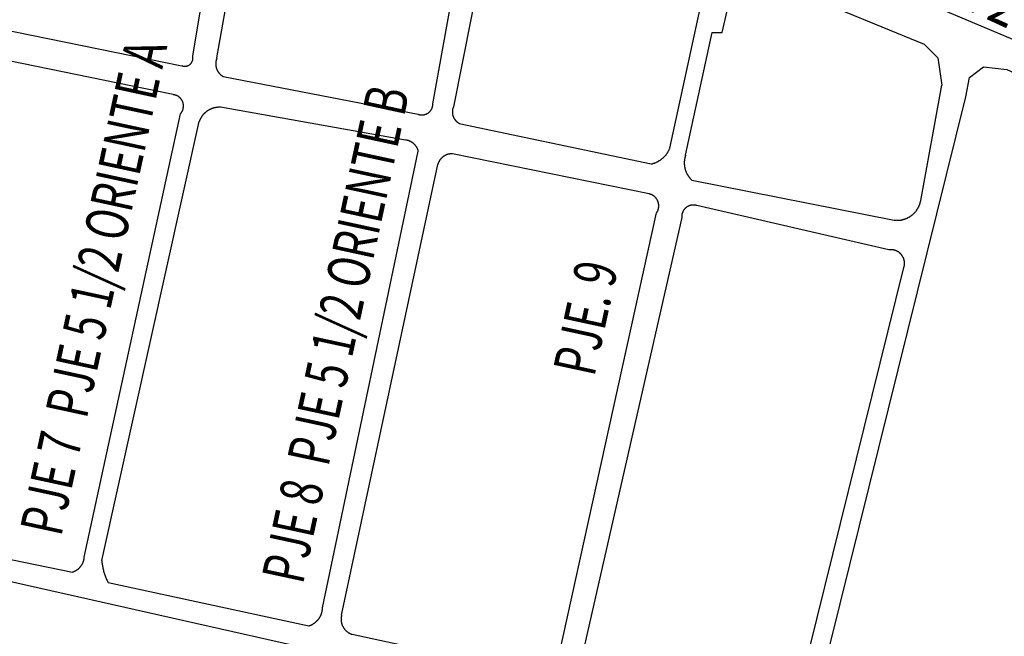
# Model space of a CAD drawing. Units: millimetres. Extents: x -4718 to 4531, y -5286 to 2339.
# Drawn here: x 336 to 522, y 1286 to 1403 of the extents above; entities that cross this region are included whole.
import ezdxf

# ---------------------------------------------------------------- set-up
doc = ezdxf.new("R2010")
doc.units = ezdxf.units.MM
for name, color, linetype in [('ASF-HOR', 142, 'Continuous'), ('ASF-TIE', 142, 'Continuous'), ('NOM-LOCALIDAD', 7, 'Continuous')]:
    doc.layers.add(name, color=color, linetype=linetype)
doc.styles.add('ROMANS', font='romans.shx', dxfattribs={"width": 0.8, "height": 8})

msp = doc.modelspace()

# ---------------------------------------------------------------- linework, layer by layer
at = {"layer": 'ASF-HOR', "color": 9}
for points in [[(490.56, 1417.98), (489.82, 1415.95), (490.56, 1413.91), (492.97, 1412.06), (574.65, 1377.61), (577.98, 1378.91)], [(474.9, 1411.31), (506.95, 1398.11), (509.54, 1395.52), (510.28, 1390.33)], [(325.57, 1402.35), (366.45, 1394.03), (366.48, 1394.02), (366.5, 1394.01), (366.53, 1394), (366.55, 1394), (366.58, 1393.99), (366.61, 1393.98), (366.63, 1393.97), (366.66, 1393.97), (366.68, 1393.96), (366.71, 1393.96), (366.74, 1393.95), (366.76, 1393.95), (366.79, 1393.95), (366.82, 1393.94), (366.84, 1393.94), (366.87, 1393.94), (366.9, 1393.94), (366.93, 1393.93), (366.95, 1393.93), (366.98, 1393.93), (367.01, 1393.93), (367.03, 1393.93), (367.06, 1393.93), (367.09, 1393.94), (367.12, 1393.94), (367.14, 1393.94), (367.17, 1393.94), (367.2, 1393.95), (367.22, 1393.95), (367.25, 1393.95), (367.28, 1393.96), (367.3, 1393.96), (367.33, 1393.97), (367.36, 1393.98), (367.38, 1393.98), (367.41, 1393.99), (367.43, 1394), (367.46, 1394), (367.49, 1394.01), (367.51, 1394.02), (367.54, 1394.03), (367.56, 1394.04), (367.59, 1394.05), (367.61, 1394.06), (367.64, 1394.07), (367.66, 1394.08), (367.69, 1394.1), (367.71, 1394.11), (367.73, 1394.12), (367.76, 1394.13), (367.78, 1394.15), (367.8, 1394.16), (367.83, 1394.18), (367.85, 1394.19), (367.87, 1394.21), (367.89, 1394.22), (367.92, 1394.24), (367.94, 1394.25), (367.96, 1394.27), (367.98, 1394.29), (368, 1394.31), (368.02, 1394.32), (368.04, 1394.34), (368.06, 1394.36), (368.08, 1394.38), (368.1, 1394.4), (368.12, 1394.42), (368.14, 1394.44), (368.16, 1394.46), (368.17, 1394.48), (368.19, 1394.5), (368.21, 1394.52), (368.22, 1394.54), (368.24, 1394.56), (368.26, 1394.58), (368.27, 1394.61), (368.29, 1394.63), (368.3, 1394.65), (368.32, 1394.68), (368.33, 1394.7), (368.34, 1394.72), (368.36, 1394.75), (368.37, 1394.77), (368.38, 1394.79), (368.39, 1394.82), (368.4, 1394.84), (368.42, 1394.87), (368.43, 1394.89), (368.44, 1394.92), (368.45, 1394.94), (368.46, 1394.97), (368.46, 1394.99), (368.47, 1395.02), (368.48, 1395.05), (368.49, 1395.07), (368.49, 1395.1), (368.5, 1395.12), (368.51, 1395.15), (368.51, 1395.18), (368.52, 1395.2), (368.52, 1395.23), (368.53, 1395.26), (368.53, 1395.28), (368.53, 1395.31), (368.54, 1395.34), (368.54, 1395.36), (368.54, 1395.39), (368.54, 1395.42), (368.54, 1395.45), (368.54, 1395.47), (368.54, 1395.5), (368.54, 1395.53), (368.54, 1395.55), (368.54, 1395.58), (368.54, 1395.61), (368.54, 1395.64), (368.53, 1395.66), (368.53, 1395.69), (368.53, 1395.72), (368.52, 1395.74), (368.52, 1395.77), (368.51, 1395.8), (368.51, 1395.82), (368.5, 1395.85), (368.49, 1395.88), (368.49, 1395.89)], [(366.18, 1384.95), (366.21, 1384.98), (366.23, 1385.01), (366.25, 1385.04), (366.28, 1385.06), (366.3, 1385.09), (366.32, 1385.12), (366.35, 1385.15), (366.37, 1385.18), (366.39, 1385.22), (366.41, 1385.25), (366.43, 1385.28), (366.45, 1385.31), (366.47, 1385.34), (366.48, 1385.38), (366.5, 1385.41), (366.52, 1385.44), (366.54, 1385.48), (366.55, 1385.51), (366.57, 1385.55), (366.58, 1385.58), (366.6, 1385.62), (366.61, 1385.65), (366.62, 1385.69), (366.63, 1385.72), (366.65, 1385.76), (366.66, 1385.79), (366.67, 1385.83), (366.68, 1385.86), (366.69, 1385.9), (366.7, 1385.94), (366.7, 1385.97), (366.71, 1386.01), (366.72, 1386.05), (366.72, 1386.09), (366.73, 1386.12), (366.73, 1386.16), (366.74, 1386.2), (366.74, 1386.24), (366.74, 1386.27), (366.74, 1386.31), (366.75, 1386.35), (366.75, 1386.39), (366.75, 1386.42), (366.75, 1386.46), (366.74, 1386.5), (366.74, 1386.54), (366.74, 1386.57), (366.74, 1386.61), (366.73, 1386.65), (366.73, 1386.68), (366.72, 1386.72), (366.72, 1386.76), (366.71, 1386.8), (366.7, 1386.83), (366.7, 1386.87), (366.69, 1386.91), (366.68, 1386.94), (366.67, 1386.98), (366.66, 1387.02), (366.65, 1387.05), (366.64, 1387.09), (366.62, 1387.12), (366.61, 1387.16), (366.6, 1387.19), (366.58, 1387.23), (366.57, 1387.26), (366.55, 1387.3), (366.54, 1387.33), (366.52, 1387.36), (366.5, 1387.4), (366.49, 1387.43), (366.47, 1387.46), (366.45, 1387.5), (366.43, 1387.53), (366.41, 1387.56), (366.39, 1387.59), (366.37, 1387.62), (366.35, 1387.65), (366.33, 1387.68), (366.3, 1387.71), (366.28, 1387.74), (366.26, 1387.77), (366.23, 1387.8), (366.21, 1387.83), (366.18, 1387.86), (366.16, 1387.89), (366.13, 1387.91), (366.1, 1387.94), (366.08, 1387.97), (366.05, 1387.99), (366.02, 1388.02), (365.99, 1388.04), (365.96, 1388.07), (365.94, 1388.09), (365.91, 1388.11), (365.88, 1388.13), (365.85, 1388.16), (365.81, 1388.18), (365.78, 1388.2), (365.75, 1388.22), (365.72, 1388.24), (365.69, 1388.26), (365.66, 1388.28), (365.62, 1388.3), (365.59, 1388.31), (365.56, 1388.33), (365.52, 1388.35), (365.49, 1388.36), (365.45, 1388.38), (365.42, 1388.39), (365.38, 1388.41), (365.35, 1388.42), (365.31, 1388.43), (365.28, 1388.45), (365.24, 1388.46), (365.21, 1388.47), (365.17, 1388.48), (365.13, 1388.49), (365.1, 1388.5), (365.06, 1388.51), (365.02, 1388.51), (364.99, 1388.52), (364.95, 1388.53), (364.91, 1388.53), (364.88, 1388.54), (364.84, 1388.54), (364.8, 1388.55), (364.78, 1388.55), (325.61, 1396.6)], [(373.07, 1395.5), (373.05, 1395.45), (373.03, 1395.4), (373.02, 1395.36), (373, 1395.31), (372.98, 1395.27), (372.97, 1395.22), (372.96, 1395.17), (372.94, 1395.13), (372.93, 1395.08), (372.92, 1395.03), (372.91, 1394.98), (372.9, 1394.94), (372.89, 1394.89), (372.88, 1394.84), (372.88, 1394.79), (372.87, 1394.74), (372.86, 1394.7), (372.86, 1394.65), (372.86, 1394.6), (372.85, 1394.55), (372.85, 1394.5), (372.85, 1394.45), (372.85, 1394.4), (372.85, 1394.35), (372.85, 1394.31), (372.85, 1394.26), (372.86, 1394.21), (372.86, 1394.16), (372.87, 1394.11), (372.87, 1394.06), (372.88, 1394.01), (372.88, 1393.97), (372.89, 1393.92), (372.9, 1393.87), (372.91, 1393.82), (372.92, 1393.78), (372.93, 1393.73), (372.95, 1393.68), (372.96, 1393.63), (372.97, 1393.59), (372.99, 1393.54), (373, 1393.49), (373.02, 1393.45), (373.04, 1393.4), (373.06, 1393.36), (373.07, 1393.31), (373.09, 1393.27), (373.11, 1393.22), (373.13, 1393.18), (373.16, 1393.14), (373.18, 1393.09), (373.2, 1393.05), (373.23, 1393.01), (373.25, 1392.97), (373.28, 1392.92), (373.3, 1392.88), (373.33, 1392.84), (373.36, 1392.8), (373.39, 1392.76), (373.42, 1392.72), (373.45, 1392.69), (373.48, 1392.65), (373.51, 1392.61), (373.54, 1392.57), (373.57, 1392.54), (373.6, 1392.5), (373.64, 1392.46), (373.67, 1392.43), (373.71, 1392.4), (373.74, 1392.36), (373.78, 1392.33), (373.81, 1392.3), (373.85, 1392.27), (373.89, 1392.23), (373.93, 1392.2), (373.97, 1392.18), (374.01, 1392.15), (374.05, 1392.12), (374.09, 1392.09), (374.13, 1392.06), (374.17, 1392.04), (374.21, 1392.01), (374.23, 1392), (411.14, 1384.85), (411.17, 1384.84), (411.2, 1384.83), (411.24, 1384.82), (411.27, 1384.81), (411.31, 1384.8), (411.34, 1384.79), (411.38, 1384.78), (411.41, 1384.77), (411.45, 1384.76), (411.48, 1384.75), (411.52, 1384.75), (411.56, 1384.74), (411.59, 1384.74), (411.63, 1384.73), (411.66, 1384.73), (411.7, 1384.72), (411.74, 1384.72), (411.77, 1384.72), (411.81, 1384.72), (411.84, 1384.72), (411.88, 1384.72), (411.92, 1384.72), (411.95, 1384.72), (411.99, 1384.72), (412.03, 1384.72), (412.06, 1384.72), (412.1, 1384.73), (412.13, 1384.73), (412.17, 1384.74), (412.21, 1384.74), (412.24, 1384.75), (412.28, 1384.75), (412.31, 1384.76), (412.35, 1384.77), (412.38, 1384.78), (412.42, 1384.79), (412.45, 1384.8), (412.49, 1384.81), (412.52, 1384.82), (412.56, 1384.83), (412.59, 1384.84), (412.63, 1384.85), (412.66, 1384.87), (412.69, 1384.88), (412.73, 1384.89), (412.76, 1384.91), (412.79, 1384.93), (412.82, 1384.94), (412.86, 1384.96), (412.89, 1384.98), (412.92, 1384.99), (412.95, 1385.01), (412.98, 1385.03), (413.01, 1385.05), (413.04, 1385.07), (413.07, 1385.09), (413.1, 1385.11), (413.13, 1385.13), (413.16, 1385.16), (413.19, 1385.18), (413.22, 1385.2), (413.24, 1385.22), (413.27, 1385.25), (413.3, 1385.27), (413.32, 1385.3), (413.35, 1385.32), (413.38, 1385.35), (413.4, 1385.38), (413.43, 1385.4), (413.45, 1385.43), (413.47, 1385.46), (413.5, 1385.48), (413.52, 1385.51), (413.54, 1385.54), (413.56, 1385.57), (413.58, 1385.6), (413.6, 1385.63), (413.62, 1385.66), (413.64, 1385.69), (413.66, 1385.72), (413.68, 1385.75), (413.7, 1385.78), (413.72, 1385.82), (413.73, 1385.85), (413.75, 1385.88), (413.76, 1385.91), (413.78, 1385.95), (413.79, 1385.98), (413.81, 1386.01), (413.82, 1386.05), (413.83, 1386.08), (413.85, 1386.12), (413.86, 1386.15), (413.87, 1386.18), (413.88, 1386.22), (413.89, 1386.25), (413.9, 1386.29), (413.91, 1386.32), (413.91, 1386.36), (413.92, 1386.4), (413.93, 1386.43), (413.93, 1386.47), (413.94, 1386.5), (413.94, 1386.54), (413.95, 1386.58), (413.95, 1386.61), (413.95, 1386.65), (413.96, 1386.68), (413.96, 1386.72), (413.96, 1386.76), (413.96, 1386.79), (413.96, 1386.81)], [(514.82, 1388.11), (515.56, 1391.81), (518.15, 1393.85), (522.6, 1393.29), (577.61, 1367.92), (617.15, 1351.44)], [(411.19, 1377.84), (411.18, 1377.89), (411.17, 1377.94), (411.15, 1377.98), (411.14, 1378.03), (411.13, 1378.08), (411.11, 1378.12), (411.09, 1378.17), (411.08, 1378.21), (411.06, 1378.26), (411.04, 1378.3), (411.02, 1378.35), (411, 1378.39), (410.98, 1378.43), (410.96, 1378.48), (410.93, 1378.52), (410.91, 1378.56), (410.89, 1378.6), (410.86, 1378.64), (410.84, 1378.68), (410.81, 1378.72), (410.78, 1378.76), (410.75, 1378.8), (410.73, 1378.84), (410.7, 1378.88), (410.67, 1378.92), (410.64, 1378.96), (410.61, 1378.99), (410.57, 1379.03), (410.54, 1379.07), (410.51, 1379.1), (410.48, 1379.14), (410.44, 1379.17), (410.41, 1379.2), (410.37, 1379.24), (410.34, 1379.27), (410.3, 1379.3), (410.26, 1379.33), (410.23, 1379.36), (410.19, 1379.39), (410.15, 1379.42), (410.11, 1379.45), (410.07, 1379.48), (410.03, 1379.5), (409.99, 1379.53), (409.95, 1379.56), (409.91, 1379.58), (409.87, 1379.6), (409.82, 1379.63), (409.78, 1379.65), (409.74, 1379.67), (409.7, 1379.69), (409.65, 1379.71), (409.61, 1379.73), (409.56, 1379.75), (409.52, 1379.77), (409.47, 1379.79), (409.43, 1379.8), (409.38, 1379.82), (409.34, 1379.84), (409.29, 1379.85), (409.24, 1379.86), (409.2, 1379.88), (409.15, 1379.89), (409.1, 1379.9), (409.06, 1379.91), (409.01, 1379.92), (408.96, 1379.93), (408.91, 1379.93), (408.87, 1379.94), (408.82, 1379.95), (408.78, 1379.95), (373.78, 1386.15), (373.71, 1386.15), (373.64, 1386.16), (373.57, 1386.16), (373.5, 1386.16), (373.43, 1386.16), (373.36, 1386.15), (373.29, 1386.15), (373.22, 1386.15), (373.15, 1386.14), (373.08, 1386.13), (373.01, 1386.12), (372.94, 1386.11), (372.87, 1386.1), (372.8, 1386.09), (372.73, 1386.08), (372.66, 1386.06), (372.59, 1386.05), (372.52, 1386.03), (372.46, 1386.01), (372.39, 1385.99), (372.32, 1385.97), (372.25, 1385.95), (372.19, 1385.93), (372.12, 1385.91), (372.06, 1385.88), (371.99, 1385.85), (371.93, 1385.83), (371.86, 1385.8), (371.8, 1385.77), (371.74, 1385.74), (371.67, 1385.71), (371.61, 1385.67), (371.55, 1385.64), (371.49, 1385.6), (371.43, 1385.57), (371.37, 1385.53), (371.31, 1385.49), (371.25, 1385.45), (371.19, 1385.41), (371.14, 1385.37), (371.08, 1385.33), (371.02, 1385.29), (370.97, 1385.24), (370.91, 1385.2), (370.86, 1385.15), (370.81, 1385.1), (370.76, 1385.06), (370.71, 1385.01), (370.66, 1384.96), (370.61, 1384.91), (370.56, 1384.86), (370.51, 1384.8), (370.47, 1384.75), (370.42, 1384.7), (370.38, 1384.64), (370.33, 1384.59), (370.29, 1384.53), (370.25, 1384.47), (370.21, 1384.42), (370.17, 1384.36), (370.13, 1384.3), (370.09, 1384.24), (370.06, 1384.18), (370.02, 1384.12), (369.99, 1384.06), (369.96, 1383.99), (369.92, 1383.93), (369.89, 1383.87), (369.86, 1383.81), (369.83, 1383.74), (369.81, 1383.68), (369.78, 1383.61), (369.75, 1383.55), (369.73, 1383.48), (369.72, 1383.45)], [(417.85, 1386.25), (417.83, 1386.21), (417.82, 1386.17), (417.8, 1386.13), (417.79, 1386.09), (417.77, 1386.05), (417.76, 1386.01), (417.75, 1385.97), (417.73, 1385.93), (417.72, 1385.89), (417.71, 1385.85), (417.7, 1385.81), (417.69, 1385.77), (417.69, 1385.73), (417.68, 1385.69), (417.67, 1385.64), (417.66, 1385.6), (417.66, 1385.56), (417.65, 1385.52), (417.65, 1385.48), (417.65, 1385.43), (417.64, 1385.39), (417.64, 1385.35), (417.64, 1385.31), (417.64, 1385.26), (417.64, 1385.22), (417.64, 1385.18), (417.64, 1385.14), (417.65, 1385.1), (417.65, 1385.05), (417.65, 1385.01), (417.66, 1384.97), (417.67, 1384.93), (417.67, 1384.89), (417.68, 1384.84), (417.69, 1384.8), (417.69, 1384.76), (417.7, 1384.72), (417.71, 1384.68), (417.72, 1384.64), (417.74, 1384.6), (417.75, 1384.56), (417.76, 1384.52), (417.77, 1384.48), (417.79, 1384.44), (417.8, 1384.4), (417.82, 1384.36), (417.83, 1384.32), (417.85, 1384.28), (417.87, 1384.24), (417.89, 1384.2), (417.91, 1384.16), (417.93, 1384.13), (417.95, 1384.09), (417.97, 1384.05), (417.99, 1384.02), (418.01, 1383.98), (418.03, 1383.95), (418.06, 1383.91), (418.08, 1383.88), (418.11, 1383.84), (418.13, 1383.81), (418.16, 1383.77), (418.18, 1383.74), (418.21, 1383.71), (418.24, 1383.68), (418.27, 1383.64), (418.29, 1383.61), (418.32, 1383.58), (418.35, 1383.55), (418.38, 1383.52), (418.41, 1383.49), (418.44, 1383.46), (418.48, 1383.44), (418.51, 1383.41), (418.54, 1383.38), (418.57, 1383.36), (418.61, 1383.33), (418.64, 1383.31), (418.68, 1383.28), (418.71, 1383.26), (418.75, 1383.23), (418.78, 1383.21), (418.82, 1383.19), (418.85, 1383.17), (418.89, 1383.15), (418.93, 1383.13), (418.96, 1383.11), (455.25, 1375.42), (455.33, 1375.44), (455.42, 1375.46), (455.5, 1375.48), (455.58, 1375.5), (455.66, 1375.52), (455.74, 1375.55), (455.82, 1375.58), (455.9, 1375.6), (455.98, 1375.63), (456.06, 1375.66), (456.14, 1375.7), (456.22, 1375.73), (456.3, 1375.76), (456.38, 1375.8), (456.45, 1375.84), (456.53, 1375.88), (456.6, 1375.92), (456.68, 1375.96), (456.75, 1376), (456.82, 1376.05), (456.9, 1376.09), (456.97, 1376.14), (457.04, 1376.18), (457.11, 1376.23), (457.18, 1376.28), (457.24, 1376.34), (457.31, 1376.39), (457.38, 1376.44), (457.44, 1376.5), (457.51, 1376.55), (457.57, 1376.61), (457.63, 1376.67), (457.69, 1376.73), (457.75, 1376.79), (457.81, 1376.85), (457.87, 1376.91), (457.93, 1376.97), (457.98, 1377.04), (458.04, 1377.1), (458.09, 1377.17), (458.14, 1377.24), (458.19, 1377.31), (458.24, 1377.38), (458.29, 1377.45), (458.34, 1377.52), (458.39, 1377.59), (458.43, 1377.66), (458.47, 1377.73), (458.52, 1377.81), (458.56, 1377.88), (458.6, 1377.96), (458.64, 1378.03), (458.67, 1378.11), (458.71, 1378.19), (458.74, 1378.26), (458.78, 1378.34), (458.8, 1378.41)], [(456.29, 1366.15), (456.31, 1366.18), (456.34, 1366.22), (456.36, 1366.25), (456.38, 1366.28), (456.4, 1366.32), (456.42, 1366.35), (456.44, 1366.39), (456.46, 1366.42), (456.48, 1366.46), (456.49, 1366.5), (456.51, 1366.53), (456.53, 1366.57), (456.54, 1366.61), (456.56, 1366.64), (456.57, 1366.68), (456.59, 1366.72), (456.6, 1366.76), (456.61, 1366.8), (456.62, 1366.84), (456.64, 1366.87), (456.65, 1366.91), (456.66, 1366.95), (456.66, 1366.99), (456.67, 1367.03), (456.68, 1367.07), (456.69, 1367.11), (456.69, 1367.15), (456.7, 1367.19), (456.7, 1367.23), (456.71, 1367.27), (456.71, 1367.31), (456.71, 1367.35), (456.72, 1367.39), (456.72, 1367.43), (456.72, 1367.47), (456.72, 1367.51), (456.72, 1367.55), (456.72, 1367.59), (456.71, 1367.63), (456.71, 1367.67), (456.71, 1367.71), (456.7, 1367.75), (456.7, 1367.79), (456.69, 1367.83), (456.69, 1367.87), (456.68, 1367.91), (456.67, 1367.95), (456.66, 1367.99), (456.65, 1368.03), (456.64, 1368.07), (456.63, 1368.11), (456.62, 1368.15), (456.61, 1368.19), (456.6, 1368.22), (456.59, 1368.26), (456.57, 1368.3), (456.56, 1368.34), (456.54, 1368.38), (456.53, 1368.41), (456.51, 1368.45), (456.49, 1368.49), (456.48, 1368.52), (456.46, 1368.56), (456.44, 1368.59), (456.42, 1368.63), (456.4, 1368.66), (456.38, 1368.7), (456.36, 1368.73), (456.33, 1368.77), (456.31, 1368.8), (456.29, 1368.83), (456.27, 1368.87), (456.24, 1368.9), (456.22, 1368.93), (456.19, 1368.96), (456.16, 1368.99), (456.14, 1369.02), (456.11, 1369.05), (456.08, 1369.08), (456.06, 1369.11), (456.03, 1369.14), (456, 1369.17), (455.97, 1369.19), (455.94, 1369.22), (455.91, 1369.25), (455.88, 1369.27), (455.85, 1369.3), (455.81, 1369.32), (455.78, 1369.35), (455.75, 1369.37), (455.72, 1369.39), (455.68, 1369.42), (455.65, 1369.44), (455.61, 1369.46), (455.58, 1369.48), (455.55, 1369.5), (455.51, 1369.52), (455.47, 1369.54), (455.44, 1369.56), (455.4, 1369.58), (455.37, 1369.59), (455.33, 1369.61), (455.29, 1369.63), (455.25, 1369.64), (455.22, 1369.65), (455.18, 1369.67), (455.14, 1369.68), (455.1, 1369.69), (455.06, 1369.71), (455.03, 1369.72), (454.99, 1369.73), (454.95, 1369.74), (454.91, 1369.75), (454.89, 1369.75), (417.68, 1377.35), (417.63, 1377.35), (417.58, 1377.35), (417.53, 1377.35), (417.48, 1377.35), (417.43, 1377.35), (417.39, 1377.35), (417.34, 1377.34), (417.29, 1377.34), (417.24, 1377.33), (417.19, 1377.33), (417.14, 1377.32), (417.09, 1377.31), (417.05, 1377.3), (417, 1377.29), (416.95, 1377.28), (416.9, 1377.27), (416.85, 1377.26), (416.81, 1377.25), (416.76, 1377.23), (416.71, 1377.22), (416.67, 1377.2), (416.62, 1377.19), (416.57, 1377.17), (416.53, 1377.15), (416.48, 1377.13), (416.44, 1377.11), (416.39, 1377.09), (416.35, 1377.07), (416.31, 1377.05), (416.26, 1377.03), (416.22, 1377.01), (416.18, 1376.98), (416.13, 1376.96), (416.09, 1376.93), (416.05, 1376.91), (416.01, 1376.88), (415.97, 1376.85), (415.93, 1376.82), (415.89, 1376.79), (415.85, 1376.76), (415.81, 1376.73), (415.77, 1376.7), (415.74, 1376.67), (415.7, 1376.64), (415.66, 1376.61), (415.63, 1376.57), (415.59, 1376.54), (415.56, 1376.5), (415.52, 1376.47), (415.49, 1376.43), (415.46, 1376.39), (415.43, 1376.36), (415.39, 1376.32), (415.36, 1376.28), (415.33, 1376.24), (415.3, 1376.2), (415.28, 1376.16), (415.25, 1376.12), (415.22, 1376.08), (415.19, 1376.04), (415.17, 1376), (415.14, 1375.96), (415.12, 1375.92), (415.1, 1375.87), (415.07, 1375.83), (415.05, 1375.79), (415.03, 1375.74), (415.01, 1375.7), (414.99, 1375.65), (414.97, 1375.61), (414.95, 1375.56), (414.94, 1375.51), (414.92, 1375.47), (414.9, 1375.42), (414.89, 1375.38), (414.88, 1375.35)], [(461.8, 1377.1), (461.77, 1377.03), (461.75, 1376.96), (461.73, 1376.88), (461.71, 1376.81), (461.69, 1376.73), (461.67, 1376.66), (461.65, 1376.58), (461.63, 1376.5), (461.62, 1376.43), (461.61, 1376.35), (461.59, 1376.28), (461.58, 1376.2), (461.57, 1376.12), (461.57, 1376.04), (461.56, 1375.97), (461.55, 1375.89), (461.55, 1375.81), (461.55, 1375.73), (461.55, 1375.66), (461.55, 1375.58), (461.55, 1375.5), (461.55, 1375.42), (461.55, 1375.35), (461.56, 1375.27), (461.57, 1375.19), (461.58, 1375.11), (461.59, 1375.04), (461.6, 1374.96), (461.61, 1374.88), (461.62, 1374.81), (461.64, 1374.73), (461.65, 1374.65), (461.67, 1374.58), (461.69, 1374.5), (461.71, 1374.43), (461.73, 1374.35), (461.75, 1374.28), (461.78, 1374.21), (461.8, 1374.13), (461.83, 1374.06), (461.86, 1373.99), (461.89, 1373.91), (461.92, 1373.84), (461.95, 1373.77), (461.98, 1373.7), (462.02, 1373.63), (462.05, 1373.56), (462.09, 1373.49), (462.13, 1373.43), (462.17, 1373.36), (462.21, 1373.29), (462.25, 1373.23), (462.29, 1373.16), (462.33, 1373.1), (462.38, 1373.03), (462.42, 1372.97), (462.47, 1372.91), (462.52, 1372.85), (462.57, 1372.79), (462.62, 1372.73), (462.67, 1372.67), (462.72, 1372.61), (462.77, 1372.56), (462.83, 1372.5), (462.88, 1372.44), (462.94, 1372.39), (462.96, 1372.37), (501.3, 1364.77), (501.38, 1364.76), (501.46, 1364.76), (501.54, 1364.75), (501.62, 1364.75), (501.7, 1364.75), (501.78, 1364.74), (501.86, 1364.75), (501.94, 1364.75), (502.02, 1364.75), (502.1, 1364.76), (502.18, 1364.76), (502.26, 1364.77), (502.34, 1364.78), (502.42, 1364.79), (502.5, 1364.8), (502.58, 1364.81), (502.66, 1364.83), (502.74, 1364.84), (502.82, 1364.86), (502.89, 1364.88), (502.97, 1364.9), (503.05, 1364.92), (503.13, 1364.94), (503.2, 1364.97), (503.28, 1364.99), (503.35, 1365.02), (503.43, 1365.05), (503.5, 1365.08), (503.58, 1365.11), (503.65, 1365.14), (503.72, 1365.17), (503.8, 1365.21), (503.87, 1365.24), (503.94, 1365.28), (504.01, 1365.32), (504.08, 1365.36), (504.15, 1365.4), (504.22, 1365.44), (504.29, 1365.49), (504.35, 1365.53), (504.42, 1365.57), (504.48, 1365.62), (504.55, 1365.67), (504.61, 1365.72), (504.68, 1365.77), (504.74, 1365.82), (504.8, 1365.87), (504.86, 1365.92), (504.92, 1365.98), (504.98, 1366.03), (505.03, 1366.09), (505.09, 1366.15), (505.14, 1366.21), (505.2, 1366.26), (505.25, 1366.32), (505.3, 1366.39), (505.36, 1366.45), (505.41, 1366.51), (505.45, 1366.57), (505.5, 1366.64), (505.55, 1366.7), (505.59, 1366.77), (505.64, 1366.84), (505.68, 1366.9), (505.72, 1366.97), (505.76, 1367.04), (505.8, 1367.11), (505.84, 1367.18), (505.88, 1367.25), (505.92, 1367.33), (505.95, 1367.4), (505.98, 1367.47), (506.02, 1367.54), (506.05, 1367.62), (506.08, 1367.69), (506.1, 1367.77), (506.13, 1367.84), (506.16, 1367.92), (506.18, 1368), (506.2, 1368.07), (506.22, 1368.15), (506.24, 1368.23), (506.26, 1368.31), (506.28, 1368.38), (506.3, 1368.46), (506.3, 1368.48)], [(503.09, 1355.75), (503.1, 1355.79), (503.12, 1355.84), (503.13, 1355.88), (503.14, 1355.92), (503.16, 1355.96), (503.17, 1356.01), (503.18, 1356.05), (503.19, 1356.1), (503.19, 1356.14), (503.2, 1356.18), (503.21, 1356.23), (503.21, 1356.27), (503.22, 1356.32), (503.22, 1356.36), (503.23, 1356.41), (503.23, 1356.45), (503.23, 1356.5), (503.23, 1356.54), (503.24, 1356.59), (503.24, 1356.63), (503.23, 1356.68), (503.23, 1356.72), (503.23, 1356.77), (503.23, 1356.81), (503.22, 1356.86), (503.22, 1356.9), (503.21, 1356.95), (503.21, 1356.99), (503.2, 1357.03), (503.19, 1357.08), (503.18, 1357.12), (503.17, 1357.17), (503.16, 1357.21), (503.15, 1357.25), (503.14, 1357.3), (503.13, 1357.34), (503.11, 1357.38), (503.1, 1357.43), (503.09, 1357.47), (503.07, 1357.51), (503.05, 1357.55), (503.04, 1357.59), (503.02, 1357.64), (503, 1357.68), (502.98, 1357.72), (502.96, 1357.76), (502.94, 1357.8), (502.92, 1357.84), (502.9, 1357.88), (502.88, 1357.91), (502.85, 1357.95), (502.83, 1357.99), (502.8, 1358.03), (502.78, 1358.07), (502.75, 1358.1), (502.73, 1358.14), (502.7, 1358.17), (502.67, 1358.21), (502.64, 1358.24), (502.62, 1358.28), (502.59, 1358.31), (502.56, 1358.35), (502.52, 1358.38), (502.49, 1358.41), (502.46, 1358.44), (502.43, 1358.47), (502.4, 1358.5), (502.36, 1358.53), (502.33, 1358.56), (502.29, 1358.59), (502.26, 1358.62), (502.22, 1358.65), (502.19, 1358.68), (502.15, 1358.7), (502.12, 1358.73), (502.08, 1358.75), (502.04, 1358.78), (502, 1358.8), (501.96, 1358.82), (501.92, 1358.85), (501.89, 1358.87), (501.85, 1358.89), (501.81, 1358.91), (501.76, 1358.93), (501.72, 1358.95), (501.68, 1358.97), (501.64, 1358.98), (501.6, 1359), (501.56, 1359.02), (501.52, 1359.03), (501.47, 1359.05), (501.43, 1359.06), (501.39, 1359.07), (501.34, 1359.09), (501.3, 1359.1), (501.26, 1359.11), (501.21, 1359.12), (501.17, 1359.13), (501.13, 1359.14), (501.08, 1359.14), (501.04, 1359.15), (500.99, 1359.16), (500.95, 1359.16), (500.9, 1359.17), (500.86, 1359.17), (500.81, 1359.17), (500.77, 1359.17), (500.72, 1359.18), (500.68, 1359.18), (500.63, 1359.18), (500.59, 1359.18), (500.54, 1359.17), (500.5, 1359.17), (500.45, 1359.17), (500.41, 1359.16), (500.37, 1359.16), (500.32, 1359.15), (500.29, 1359.15), (463.89, 1367.55), (463.85, 1367.56), (463.82, 1367.57), (463.78, 1367.58), (463.74, 1367.59), (463.7, 1367.6), (463.67, 1367.6), (463.63, 1367.61), (463.59, 1367.62), (463.55, 1367.62), (463.51, 1367.63), (463.48, 1367.63), (463.44, 1367.64), (463.4, 1367.64), (463.36, 1367.64), (463.32, 1367.64), (463.28, 1367.64), (463.25, 1367.64), (463.21, 1367.64), (463.17, 1367.64), (463.13, 1367.64), (463.09, 1367.64), (463.05, 1367.63), (463.01, 1367.63), (462.98, 1367.63), (462.94, 1367.62), (462.9, 1367.61), (462.86, 1367.61), (462.82, 1367.6), (462.79, 1367.59), (462.75, 1367.58), (462.71, 1367.57), (462.68, 1367.56), (462.64, 1367.55), (462.6, 1367.54), (462.56, 1367.53), (462.53, 1367.52), (462.49, 1367.51), (462.46, 1367.49), (462.42, 1367.48), (462.38, 1367.46), (462.35, 1367.45), (462.31, 1367.43), (462.28, 1367.41), (462.25, 1367.4), (462.21, 1367.38), (462.18, 1367.36), (462.14, 1367.34), (462.11, 1367.32), (462.08, 1367.3), (462.05, 1367.28), (462.01, 1367.26), (461.98, 1367.24), (461.95, 1367.22), (461.92, 1367.19), (461.89, 1367.17), (461.86, 1367.14), (461.83, 1367.12), (461.8, 1367.09), (461.77, 1367.07), (461.75, 1367.04), (461.72, 1367.02), (461.69, 1366.99), (461.66, 1366.96), (461.64, 1366.93), (461.61, 1366.91), (461.59, 1366.88), (461.56, 1366.85), (461.54, 1366.82), (461.51, 1366.79), (461.49, 1366.76), (461.47, 1366.73), (461.44, 1366.69), (461.42, 1366.66), (461.4, 1366.63), (461.38, 1366.6), (461.36, 1366.56), (461.34, 1366.53), (461.32, 1366.5), (461.31, 1366.46), (461.29, 1366.43), (461.27, 1366.39), (461.25, 1366.36), (461.24, 1366.32), (461.22, 1366.29), (461.21, 1366.25), (461.2, 1366.22), (461.18, 1366.18), (461.17, 1366.15), (461.16, 1366.11), (461.15, 1366.07), (461.13, 1366.04), (461.12, 1366), (461.12, 1365.96), (461.11, 1365.92), (461.1, 1365.89), (461.09, 1365.85), (461.08, 1365.81), (461.08, 1365.77), (461.07, 1365.73), (461.07, 1365.7), (461.06, 1365.66), (461.06, 1365.62), (461.06, 1365.58), (461.06, 1365.54), (461.05, 1365.5), (461.05, 1365.47), (461.05, 1365.43), (461.05, 1365.39), (461.05, 1365.35), (461.06, 1365.31), (461.06, 1365.27), (461.06, 1365.26)], [(304.57, 1306.54), (345.77, 1298.14), (345.82, 1298.16), (345.88, 1298.18), (345.93, 1298.2), (345.98, 1298.22), (346.03, 1298.24), (346.08, 1298.26), (346.13, 1298.28), (346.18, 1298.31), (346.23, 1298.33), (346.28, 1298.36), (346.33, 1298.39), (346.38, 1298.41), (346.43, 1298.44), (346.48, 1298.47), (346.52, 1298.5), (346.57, 1298.53), (346.62, 1298.56), (346.66, 1298.6), (346.71, 1298.63), (346.75, 1298.66), (346.79, 1298.7), (346.84, 1298.73), (346.88, 1298.77), (346.92, 1298.81), (346.96, 1298.84), (347, 1298.88), (347.04, 1298.92), (347.08, 1298.96), (347.12, 1299), (347.16, 1299.04), (347.2, 1299.09), (347.23, 1299.13), (347.27, 1299.17), (347.3, 1299.22), (347.34, 1299.26), (347.37, 1299.3), (347.4, 1299.35), (347.43, 1299.4), (347.46, 1299.44), (347.49, 1299.49), (347.52, 1299.54), (347.55, 1299.59), (347.58, 1299.63), (347.61, 1299.68), (347.63, 1299.73), (347.66, 1299.78), (347.68, 1299.83), (347.7, 1299.88), (347.73, 1299.94), (347.75, 1299.99), (347.77, 1300.04), (347.79, 1300.09), (347.81, 1300.14), (347.82, 1300.2), (347.84, 1300.25), (347.86, 1300.3), (347.87, 1300.36), (347.88, 1300.41), (347.9, 1300.47), (347.91, 1300.52), (347.92, 1300.58), (347.93, 1300.63), (347.94, 1300.69), (347.95, 1300.74), (347.96, 1300.8), (347.96, 1300.85), (347.97, 1300.91), (347.97, 1300.94)], [(303.22, 1303.3), (389.53, 1283.85)], [(351.28, 1300.34), (351.3, 1300.15), (351.31, 1299.97), (351.34, 1299.78), (351.36, 1299.59), (351.39, 1299.41), (351.42, 1299.22), (351.46, 1299.04), (351.49, 1298.85), (351.54, 1298.67), (351.58, 1298.49), (351.63, 1298.31), (351.68, 1298.13), (351.73, 1297.95), (351.79, 1297.77), (351.85, 1297.59), (351.91, 1297.41), (351.98, 1297.24), (352.05, 1297.06), (352.12, 1296.89), (352.2, 1296.72), (352.28, 1296.55), (352.36, 1296.38), (352.44, 1296.21), (352.48, 1296.14), (390.48, 1287.94), (390.54, 1287.96), (390.6, 1287.98), (390.66, 1288), (390.73, 1288.03), (390.79, 1288.05), (390.85, 1288.08), (390.91, 1288.1), (390.96, 1288.13), (391.02, 1288.16), (391.08, 1288.19), (391.14, 1288.22), (391.2, 1288.25), (391.25, 1288.29), (391.31, 1288.32), (391.36, 1288.36), (391.42, 1288.39), (391.47, 1288.43), (391.53, 1288.46), (391.58, 1288.5), (391.63, 1288.54), (391.68, 1288.58), (391.73, 1288.62), (391.78, 1288.67), (391.83, 1288.71), (391.88, 1288.75), (391.93, 1288.8), (391.97, 1288.84), (392.02, 1288.89), (392.06, 1288.94), (392.11, 1288.98), (392.15, 1289.03), (392.2, 1289.08), (392.24, 1289.13), (392.28, 1289.18), (392.32, 1289.23), (392.36, 1289.29), (392.4, 1289.34), (392.43, 1289.39), (392.47, 1289.45), (392.5, 1289.5), (392.54, 1289.56), (392.57, 1289.61), (392.6, 1289.67), (392.64, 1289.73), (392.67, 1289.79), (392.7, 1289.84), (392.72, 1289.9), (392.75, 1289.96), (392.78, 1290.02), (392.8, 1290.08), (392.83, 1290.14), (392.85, 1290.2), (392.87, 1290.26), (392.89, 1290.33), (392.91, 1290.39), (392.93, 1290.45), (392.95, 1290.51), (392.97, 1290.58), (392.98, 1290.64), (393, 1290.7), (393.01, 1290.77), (393.02, 1290.83), (393.03, 1290.9), (393.04, 1290.96), (393.05, 1291.02), (393.06, 1291.09), (393.07, 1291.15), (393.07, 1291.22), (393.08, 1291.28), (393.08, 1291.34)], [(396.68, 1289.94), (396.67, 1289.89), (396.65, 1289.84), (396.64, 1289.79), (396.63, 1289.74), (396.62, 1289.69), (396.62, 1289.64), (396.61, 1289.59), (396.6, 1289.54), (396.59, 1289.48), (396.59, 1289.43), (396.59, 1289.38), (396.58, 1289.33), (396.58, 1289.28), (396.58, 1289.23), (396.58, 1289.17), (396.58, 1289.12), (396.58, 1289.07), (396.58, 1289.02), (396.59, 1288.97), (396.59, 1288.92), (396.59, 1288.87), (396.6, 1288.81), (396.61, 1288.76), (396.61, 1288.71), (396.62, 1288.66), (396.63, 1288.61), (396.64, 1288.56), (396.65, 1288.51), (396.67, 1288.46), (396.68, 1288.41), (396.69, 1288.36), (396.71, 1288.31), (396.72, 1288.26), (396.74, 1288.21), (396.76, 1288.16), (396.77, 1288.11), (396.79, 1288.07), (396.81, 1288.02), (396.83, 1287.97), (396.85, 1287.92), (396.88, 1287.88), (396.9, 1287.83), (396.92, 1287.79), (396.95, 1287.74), (396.97, 1287.7), (397, 1287.65), (397.03, 1287.61), (397.05, 1287.56), (397.08, 1287.52), (397.11, 1287.48), (397.14, 1287.44), (397.17, 1287.39), (397.2, 1287.35), (397.24, 1287.31), (397.27, 1287.27), (397.3, 1287.23), (397.34, 1287.19), (397.37, 1287.16), (397.41, 1287.12), (397.44, 1287.08), (397.48, 1287.05), (397.52, 1287.01), (397.55, 1286.98), (397.59, 1286.94), (397.63, 1286.91), (397.67, 1286.87), (397.71, 1286.84), (397.75, 1286.81), (397.79, 1286.78), (397.84, 1286.75), (397.88, 1286.72), (397.92, 1286.69), (397.97, 1286.66), (398.01, 1286.64), (398.05, 1286.61), (398.1, 1286.59), (398.14, 1286.56), (398.19, 1286.54), (398.24, 1286.51), (398.28, 1286.49), (398.33, 1286.47), (398.38, 1286.45), (398.42, 1286.43), (398.47, 1286.41), (398.52, 1286.39), (398.57, 1286.38), (398.62, 1286.36), (398.67, 1286.34), (398.68, 1286.34), (433.31, 1278.85)]]:
    msp.add_lwpolyline(points, dxfattribs=at)
at = {"layer": 'ASF-TIE', "color": 9}
for points in [[(368.49, 1395.89), (377.01, 1447)], [(373.07, 1395.5), (382.01, 1445.89)], [(413.96, 1386.81), (421.74, 1430.33)], [(426.18, 1428.3), (417.85, 1386.25)], [(458.8, 1378.41), (465.92, 1411.31)], [(461.8, 1377.1), (466.85, 1400.33), (468.7, 1400.33), (470.78, 1409.44)], [(506.3, 1368.48), (510.28, 1390.33)], [(485.56, 1269.95), (514.82, 1388.11)], [(347.97, 1300.94), (366.18, 1384.95)], [(351.28, 1300.34), (369.72, 1383.45)], [(393.08, 1291.34), (411.19, 1377.84)], [(396.68, 1289.94), (414.88, 1375.35)], [(437.8, 1282.22), (456.29, 1366.15)], [(461.06, 1365.26), (442.02, 1281.48)], [(482.16, 1271.07), (503.12, 1355.84)]]:
    msp.add_lwpolyline(points, dxfattribs=at)

# ---------------------------------------------------------------- texts
at = {"layer": 'NOM-LOCALIDAD', "color": 9, "style": 'ROMANS'}
for s, rotation, width, p in [('CALLE 20 NORTE', 335.35, 0.8, (493.5, 1414.45)), ('PJE 7  PJE 5 1/2 ORIENTE A', 77.8059, 0.7, (343.59, 1304.67)), ('PJE 8  PJE 5 1/2 ORIENTE B', 77.8059, 0.7, (389.34, 1295.61)), ('PJE. 9', 77.8059, 0.7, (444.5, 1334.94))]:
    msp.add_text(s, height=8, rotation=rotation, dxfattribs=dict(at, width=width)).set_placement(p)

doc.saveas('drawing.dxf')
